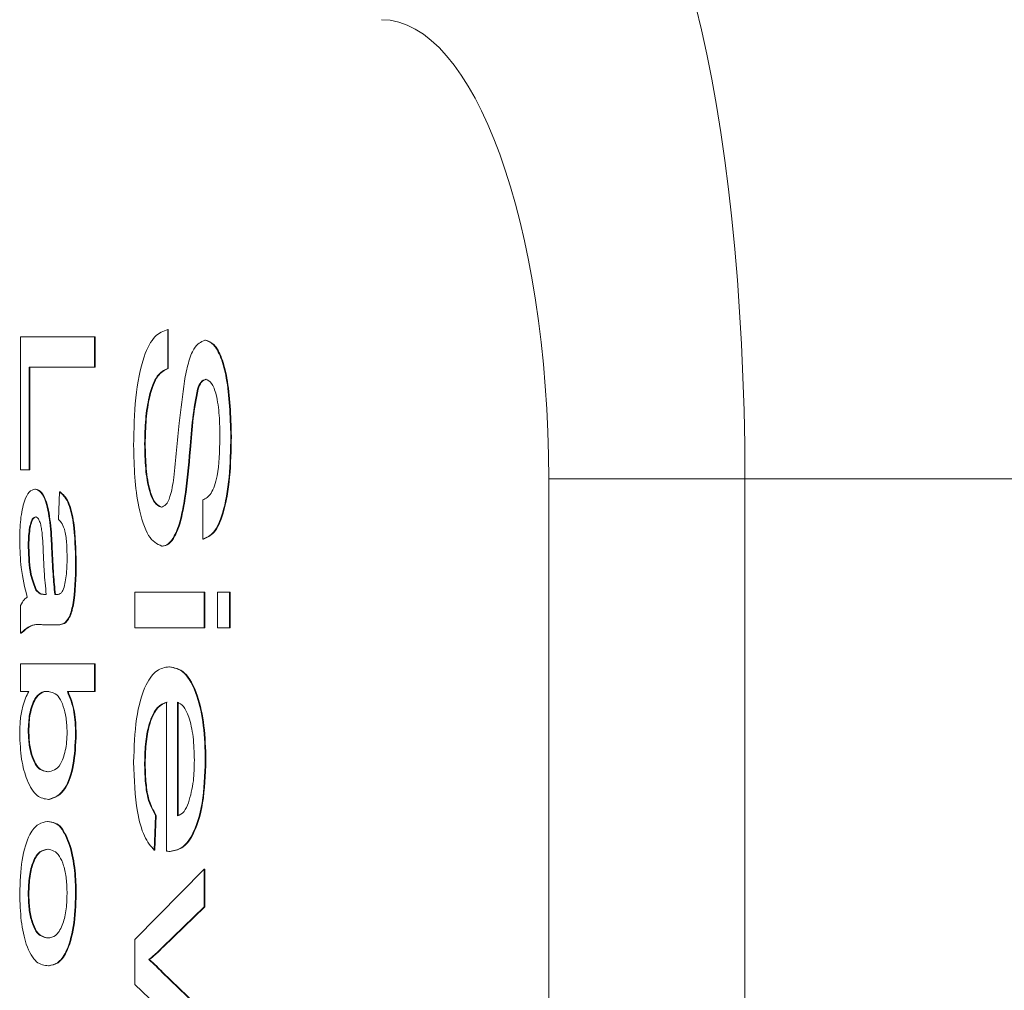
# Model space of a CAD drawing. Units: inches. Extents: x 4 to 201, y 2 to 127.
# Drawn here: x 88 to 91, y 116 to 118 of the extents above; entities that cross this region are included whole.
import ezdxf

# ---------------------------------------------------------------- set-up
doc = ezdxf.new("R2010")
doc.units = ezdxf.units.IN
doc.header["$LTSCALE"] = 12
doc.header["$MEASUREMENT"] = 0
doc.layers.add('TEXT', color=7, linetype='Continuous')
doc.styles.add('SLDTEXTSTYLE0', font='TXT', dxfattribs={"width": 0.75})
doc.dimstyles.new('SLDDIMSTYLE0', dxfattribs={"dimtxt": 1.5, "dimasz": 1.8, "dimexe": 0, "dimexo": 0.0625, "dimgap": 0.375, "dimtad": 0, "dimdec": 1, "dimlfac": 0.666667, "dimrnd": 1e-09, "dimzin": 12, "dimdsep": 46, "dimtxsty": 'SLDTEXTSTYLE0', "dimsah": 1, "dimcen": 0.09, "dimadec": 0, "dimazin": 3, "dimtfac": 1, "dimtdec": 1, "dimtofl": 0, "dimtmove": 0, "dimatfit": 3, "dimfxl": 0, "dimfrac": 2, "dimtolj": 1, "dimtzin": 12, "dimarcsym": 0})

# ---------------------------------------------------------------- blocks, each defined once
blk = doc.blocks.new('_D_22')
at = {"layer": 'TEXT'}
for p, q in [((89.8508, 119.8437), (89.8508, 122.9492)), ((117.8718, 117.3912), (117.8718, 122.9492)), ((105.4169, 122.6398), (104.9598, 122.6398)), ((104.9598, 122.6398), (104.9598, 120.2586)), ((108.7419, 122.6398), (109.1989, 122.6398)), ((109.1989, 122.6398), (109.1989, 120.2586)), ((89.8508, 121.4492), (100.3194, 121.4492)), ((117.8718, 121.4492), (109.9602, 121.4492)), ((104.9598, 120.2586), (105.4169, 120.2586)), ((109.1989, 120.2586), (108.7419, 120.2586))]:
    blk.add_line(p, q, dxfattribs=at)
for points in [[(89.8508, 121.4492), (91.6508, 121.1372), (91.6508, 121.7612)], [(117.8718, 121.4492), (116.0718, 121.7612), (116.0718, 121.1372)]]:
    blk.add_solid(points, dxfattribs=at)
at = {"layer": 'TEXT', "char_height": 1.5, "attachment_point": 1, "style": 'SLDTEXTSTYLE0'}
for s, insert in [('18.7', (100.6236, 122.1922)), ('474', (105.4169, 122.1922))]:
    blk.add_mtext(s, dxfattribs=dict(at, insert=insert))

msp = doc.modelspace()

# ---------------------------------------------------------------- linework, layer by layer
at = {"color": 7, "linetype": 'Continuous', "lineweight": 15}
for p, q in [((88.7564, 117.1264), (88.7564, 117.0387)), ((88.7564, 117.1264), (88.7578, 117.1264)), ((88.7578, 117.1264), (88.7578, 117.0387)), ((88.4262, 117.1102), (88.5922, 117.1102)), ((88.4262, 116.8116), (88.4262, 117.1102)), ((88.5922, 117.1102), (88.5922, 117.0418)), ((88.5922, 117.1102), (88.5936, 117.1102)), ((88.5936, 117.1102), (88.5936, 117.0418)), ((88.8399, 117.1025), (88.8413, 117.1025)), ((88.5922, 117.0418), (88.4454, 117.0418)), ((88.4454, 117.0418), (88.4454, 116.8116)), ((88.4468, 117.0418), (88.4468, 116.8116)), ((88.5922, 117.0418), (88.5936, 117.0418)), ((88.7564, 117.0387), (88.7578, 117.0387)), ((88.8231, 116.9925), (88.8245, 116.9925)), ((88.7046, 116.8698), (88.706, 116.8698)), ((88.8982, 116.8866), (88.8996, 116.8866)), ((88.4454, 116.8116), (88.4262, 116.8116)), ((88.4454, 116.8116), (88.4468, 116.8116)), ((90.0525, 116.7912), (89.612, 116.7912)), ((89.612, 109.1207), (89.612, 116.7912)), ((93.0768, 116.7912), (90.0525, 116.7912)), ((90.0525, 116.7912), (90.0525, 109.0608)), ((88.4584, 116.768), (88.4598, 116.768)), ((88.5114, 116.6996), (88.5135, 116.7618)), ((88.5135, 116.7618), (88.5149, 116.7618)), ((88.7945, 116.7479), (88.796, 116.7479)), ((88.8354, 116.656), (88.8354, 116.7437)), ((88.4928, 116.6856), (88.4942, 116.6856)), ((88.8354, 116.656), (88.8369, 116.656)), ((88.4433, 116.6377), (88.4447, 116.6377)), ((88.4959, 116.6344), (88.4973, 116.6344)), ((88.7431, 116.6401), (88.7445, 116.6401)), ((88.5497, 116.6011), (88.5511, 116.6011)), ((88.4607, 116.5411), (88.4621, 116.5411)), ((88.4775, 116.5318), (88.4837, 116.5315)), ((88.4775, 116.5318), (88.4789, 116.5318)), ((88.4789, 116.5318), (88.4837, 116.5316)), ((88.5029, 116.5318), (88.5043, 116.5318)), ((88.5043, 116.5318), (88.507, 116.5317)), ((88.5074, 116.5316), (88.5078, 116.5315)), ((88.6828, 116.5364), (88.8382, 116.5364)), ((88.6828, 116.4567), (88.6828, 116.5364)), ((88.8382, 116.5364), (88.8382, 116.4567)), ((88.8382, 116.5364), (88.8396, 116.5364)), ((88.8396, 116.5364), (88.8396, 116.4567)), ((88.8682, 116.5364), (88.8954, 116.5364)), ((88.8682, 116.4567), (88.8682, 116.5364)), ((88.8954, 116.5364), (88.8954, 116.4567)), ((88.8954, 116.5364), (88.8968, 116.5364)), ((88.8968, 116.5364), (88.8968, 116.4567)), ((88.4262, 116.4444), (88.4262, 116.5067)), ((88.5049, 116.4631), (88.4789, 116.4631)), ((88.5049, 116.4631), (88.5063, 116.4631)), ((88.5231, 116.4661), (88.5245, 116.4661)), ((88.8382, 116.4567), (88.6828, 116.4567)), ((88.8382, 116.4567), (88.8396, 116.4567)), ((88.8954, 116.4567), (88.8682, 116.4567)), ((88.8954, 116.4567), (88.8968, 116.4567)), ((88.4262, 116.4444), (88.4276, 116.4444)), ((88.4262, 116.3138), (88.4262, 116.376)), ((88.4262, 116.376), (88.5922, 116.376)), ((88.5922, 116.376), (88.5922, 116.3138)), ((88.5922, 116.376), (88.5936, 116.376)), ((88.5936, 116.376), (88.5936, 116.3138)), ((88.7591, 116.369), (88.7606, 116.369)), ((88.4444, 116.3138), (88.4262, 116.3138)), ((88.4582, 116.2973), (88.4596, 116.2973)), ((88.5922, 116.3138), (88.5311, 116.3138)), ((88.5922, 116.3138), (88.5936, 116.3138)), ((88.7536, 115.9548), (88.7536, 116.2893)), ((88.7782, 116.2893), (88.7782, 116.0341)), ((88.7796, 116.2893), (88.7796, 116.0341)), ((88.4433, 116.2248), (88.4447, 116.2248)), ((88.5497, 116.2185), (88.5511, 116.2185)), ((88.7046, 116.1535), (88.706, 116.1535)), ((88.8409, 116.159), (88.8423, 116.159)), ((88.4887, 116.0711), (88.4901, 116.0711)), ((88.7291, 116.035), (88.7264, 115.9569)), ((88.7305, 116.035), (88.7278, 115.9569)), ((88.7291, 116.035), (88.7305, 116.035)), ((88.4869, 116.0213), (88.4883, 116.0213)), ((88.5363, 115.9679), (88.5377, 115.9679)), ((88.7264, 115.9569), (88.7278, 115.9569)), ((88.7606, 115.9544), (88.762, 115.9544)), ((88.6828, 115.7566), (88.8382, 115.9146)), ((88.8382, 115.9146), (88.8382, 115.8302)), ((88.8382, 115.9146), (88.8396, 115.9146)), ((88.8396, 115.9146), (88.8396, 115.8302)), ((88.4433, 115.8593), (88.4447, 115.8593)), ((88.5497, 115.8593), (88.5511, 115.8593)), ((88.8382, 115.8302), (88.7451, 115.7397)), ((88.8396, 115.8302), (88.7465, 115.7397)), ((88.8382, 115.8302), (88.8396, 115.8302)), ((88.6828, 115.6556), (88.6828, 115.7566)), ((88.7451, 115.7397), (88.7465, 115.7397)), ((88.4886, 115.6977), (88.49, 115.6977)), ((88.7138, 115.7113), (88.7152, 115.7113)), ((88.7433, 115.6834), (88.8382, 115.5923)), ((88.7433, 115.6834), (88.7447, 115.6834)), ((88.7447, 115.6834), (88.8396, 115.5923)), ((88.8382, 115.508), (88.6828, 115.6556))]:
    msp.add_line(p, q, dxfattribs=at)
for centre, major_axis, ratio in [((89.6772, 116.7912), (0, 1.5), 0.25023), ((89.2367, 116.7912), (0, 1.0312), 0.36397)]:
    msp.add_ellipse(centre, major_axis=major_axis, ratio=ratio, start_param=4.712389, end_param=6.283185, dxfattribs=at)
for points, knots in [([(88.68, 116.8659), (88.6807, 116.9022), (88.6819, 116.9744), (88.6997, 117.0654), (88.7273, 117.1166), (88.7467, 117.1231), (88.7564, 117.1264)], [0, 0, 0, 0, 0.280814, 0.559563, 0.77962, 1, 1, 1, 1]), ([(88.794, 117.0107), (88.7967, 117.0246), (88.8021, 117.0525), (88.817, 117.0925), (88.8313, 117.0987), (88.8399, 117.1025)], [0, 0, 0, 0, 0.2814452, 0.5622732, 1, 1, 1, 1]), ([(88.8399, 117.1025), (88.8465, 117.1004), (88.8596, 117.0962), (88.8768, 117.0652), (88.8945, 116.9979), (88.8967, 116.9324), (88.8982, 116.8866)], [0, 0, 0, 0, 0.187029, 0.374124, 0.56114, 1, 1, 1, 1]), ([(88.8413, 117.1025), (88.8479, 117.1004), (88.861, 117.0962), (88.8782, 117.0652), (88.8959, 116.9979), (88.8981, 116.9324), (88.8996, 116.8866)], [0, 0, 0, 0, 0.187029, 0.374124, 0.56114, 1, 1, 1, 1]), ([(88.7564, 117.0387), (88.7483, 117.0351), (88.7321, 117.0281), (88.7144, 116.982), (88.7059, 116.9256), (88.705, 116.8884), (88.7046, 116.8698)], [0, 0, 0, 0, 0.280632, 0.558674, 0.779197, 1, 1, 1, 1]), ([(88.7578, 117.0387), (88.7497, 117.0351), (88.7335, 117.0281), (88.7158, 116.982), (88.7073, 116.9256), (88.7064, 116.8884), (88.706, 116.8698)], [0, 0, 0, 0, 0.280632, 0.558674, 0.779197, 1, 1, 1, 1]), ([(88.7704, 116.794), (88.7742, 116.835), (88.7811, 116.9082), (88.79, 116.9793), (88.794, 117.0107)], [0, 0, 0, 0, 0.5602287, 1, 1, 1, 1]), ([(88.8419, 117.0148), (88.8379, 117.0137), (88.8308, 117.0118), (88.8255, 116.9984), (88.8231, 116.9925)], [0, 0, 0, 0, 0.5596169, 1, 1, 1, 1]), ([(88.8433, 117.0148), (88.8393, 117.0137), (88.8322, 117.0118), (88.8269, 116.9984), (88.8245, 116.9925)], [0, 0, 0, 0, 0.559617, 1, 1, 1, 1]), ([(88.8736, 116.8831), (88.8734, 116.9), (88.873, 116.9338), (88.867, 116.9787), (88.8555, 117.0093), (88.8464, 117.0129), (88.8419, 117.0148)], [0, 0, 0, 0, 0.28129, 0.56082, 0.78068, 1, 1, 1, 1]), ([(88.8231, 116.9925), (88.8192, 116.9711), (88.8114, 116.9282), (88.8057, 116.8428), (88.7988, 116.7839), (88.7945, 116.7479)], [0, 0, 0, 0, 0.278733, 0.559363, 1, 1, 1, 1]), ([(88.8245, 116.9925), (88.8206, 116.9711), (88.8128, 116.9282), (88.8071, 116.8428), (88.8002, 116.7839), (88.796, 116.7479)], [0, 0, 0, 0, 0.278733, 0.559363, 1, 1, 1, 1]), ([(88.7046, 116.8698), (88.705, 116.8511), (88.7058, 116.8139), (88.7136, 116.7658), (88.7267, 116.7341), (88.7367, 116.7299), (88.7417, 116.7278)], [0, 0, 0, 0, 0.280917, 0.560813, 0.780502, 1, 1, 1, 1]), ([(88.706, 116.8698), (88.7064, 116.8511), (88.7072, 116.8139), (88.715, 116.7658), (88.7281, 116.7341), (88.7381, 116.7299), (88.7431, 116.7278)], [0, 0, 0, 0, 0.280917, 0.560813, 0.780502, 1, 1, 1, 1]), ([(88.8982, 116.8866), (88.8975, 116.8558), (88.8962, 116.7943), (88.8828, 116.7147), (88.8602, 116.666), (88.8437, 116.6593), (88.8354, 116.656)], [0, 0, 0, 0, 0.280797, 0.560151, 0.779877, 1, 1, 1, 1]), ([(88.8354, 116.7437), (88.8418, 116.747), (88.8545, 116.7537), (88.8719, 116.8039), (88.873, 116.853), (88.8736, 116.8831)], [0, 0, 0, 0, 0.281097, 0.560287, 1, 1, 1, 1]), ([(88.8996, 116.8866), (88.8989, 116.8558), (88.8976, 116.7943), (88.8842, 116.7147), (88.8616, 116.666), (88.8451, 116.6593), (88.8369, 116.656)], [0, 0, 0, 0, 0.2807972, 0.5601508, 0.7798767, 1, 1, 1, 1]), ([(88.7431, 116.6401), (88.7327, 116.645), (88.7119, 116.655), (88.6913, 116.721), (88.6815, 116.7942), (88.6805, 116.842), (88.68, 116.8659)], [0, 0, 0, 0, 0.278858, 0.557911, 0.778799, 1, 1, 1, 1]), ([(88.7417, 116.7278), (88.7453, 116.7288), (88.7527, 116.7308), (88.7639, 116.7536), (88.7679, 116.7787), (88.7704, 116.794)], [0, 0, 0, 0, 0.280089, 0.55997, 1, 1, 1, 1]), ([(88.4241, 116.6519), (88.4244, 116.6682), (88.4251, 116.7005), (88.4331, 116.7408), (88.4453, 116.7647), (88.454, 116.7669), (88.4584, 116.768)], [0, 0, 0, 0, 0.280815, 0.55969, 0.779696, 1, 1, 1, 1]), ([(88.4584, 116.768), (88.4629, 116.7666), (88.4718, 116.7639), (88.4857, 116.7367), (88.4901, 116.7049), (88.4928, 116.6856)], [0, 0, 0, 0, 0.280458, 0.560983, 1, 1, 1, 1]), ([(88.4598, 116.768), (88.4643, 116.7666), (88.4732, 116.7639), (88.4872, 116.7367), (88.4915, 116.7049), (88.4942, 116.6856)], [0, 0, 0, 0, 0.280458, 0.560983, 1, 1, 1, 1]), ([(88.5135, 116.7618), (88.5201, 116.7561), (88.5333, 116.7447), (88.548, 116.6833), (88.549, 116.6323), (88.5497, 116.6011)], [0, 0, 0, 0, 0.2804297, 0.5593032, 1, 1, 1, 1]), ([(88.5149, 116.7618), (88.5215, 116.7561), (88.5347, 116.7447), (88.5494, 116.6833), (88.5504, 116.6323), (88.5511, 116.6011)], [0, 0, 0, 0, 0.2804297, 0.5593032, 1, 1, 1, 1]), ([(88.7945, 116.7479), (88.7917, 116.7315), (88.786, 116.6986), (88.7729, 116.6629), (88.758, 116.643), (88.7481, 116.641), (88.7431, 116.6401)], [0, 0, 0, 0, 0.280371, 0.559909, 0.779859, 1, 1, 1, 1]), ([(88.796, 116.7479), (88.7931, 116.7315), (88.7874, 116.6986), (88.7743, 116.6629), (88.7594, 116.643), (88.7495, 116.641), (88.7445, 116.6401)], [0, 0, 0, 0, 0.2803713, 0.5599089, 0.7798589, 1, 1, 1, 1]), ([(88.4596, 116.7058), (88.4576, 116.7051), (88.4536, 116.7038), (88.4487, 116.6928), (88.444, 116.6714), (88.4435, 116.6516), (88.4433, 116.6377)], [0, 0, 0, 0, 0.186565, 0.373467, 0.560613, 1, 1, 1, 1]), ([(88.461, 116.7058), (88.459, 116.7051), (88.455, 116.7038), (88.4501, 116.6928), (88.4454, 116.6714), (88.445, 116.6516), (88.4447, 116.6377)], [0, 0, 0, 0, 0.186565, 0.373467, 0.560613, 1, 1, 1, 1]), ([(88.4771, 116.6252), (88.4764, 116.6429), (88.4756, 116.6651), (88.4714, 116.6886), (88.4682, 116.6981), (88.4641, 116.7045), (88.4611, 116.7054), (88.4596, 116.7058)], [0, 0, 0, 0, 0.50028, 0.625326, 0.750269, 0.875147, 1, 1, 1, 1]), ([(88.5305, 116.6122), (88.5304, 116.6229), (88.5302, 116.644), (88.527, 116.6734), (88.5195, 116.6914), (88.5141, 116.6968), (88.5114, 116.6996)], [0, 0, 0, 0, 0.280855, 0.559751, 0.7795, 1, 1, 1, 1]), ([(88.4928, 116.6856), (88.4935, 116.6761), (88.4948, 116.6592), (88.4955, 116.642), (88.4959, 116.6344)], [0, 0, 0, 0, 0.559918, 1, 1, 1, 1]), ([(88.4942, 116.6856), (88.4949, 116.6761), (88.4962, 116.6592), (88.497, 116.642), (88.4973, 116.6344)], [0, 0, 0, 0, 0.559918, 1, 1, 1, 1]), ([(88.4411, 116.5253), (88.4357, 116.5466), (88.4261, 116.5845), (88.4247, 116.6313), (88.4241, 116.6519)], [0, 0, 0, 0, 0.559971, 1, 1, 1, 1]), ([(88.4433, 116.6377), (88.4442, 116.6158), (88.4458, 116.5767), (88.4561, 116.552), (88.4607, 116.5411)], [0, 0, 0, 0, 0.559758, 1, 1, 1, 1]), ([(88.4447, 116.6377), (88.4456, 116.6158), (88.4473, 116.5767), (88.4576, 116.552), (88.4621, 116.5411)], [0, 0, 0, 0, 0.559758, 1, 1, 1, 1]), ([(88.4837, 116.5315), (88.482, 116.5488), (88.4791, 116.5795), (88.4777, 116.6112), (88.4771, 116.6252)], [0, 0, 0, 0, 0.5597597, 1, 1, 1, 1]), ([(88.4959, 116.6344), (88.4967, 116.615), (88.4982, 116.5803), (88.5014, 116.5466), (88.5029, 116.5318)], [0, 0, 0, 0, 0.560185, 1, 1, 1, 1]), ([(88.4973, 116.6344), (88.4981, 116.615), (88.4996, 116.5803), (88.5028, 116.5466), (88.5043, 116.5318)], [0, 0, 0, 0, 0.560185, 1, 1, 1, 1]), ([(88.5241, 116.5476), (88.5263, 116.5588), (88.5303, 116.5789), (88.5304, 116.602), (88.5305, 116.6122)], [0, 0, 0, 0, 0.557871, 1, 1, 1, 1]), ([(88.5497, 116.6011), (88.5491, 116.5686), (88.5483, 116.5235), (88.5355, 116.477), (88.5272, 116.4697), (88.5231, 116.4661)], [0, 0, 0, 0, 0.559253, 0.779195, 1, 1, 1, 1]), ([(88.5511, 116.6011), (88.5505, 116.5686), (88.5497, 116.5235), (88.537, 116.477), (88.5286, 116.4697), (88.5245, 116.4661)], [0, 0, 0, 0, 0.559253, 0.779195, 1, 1, 1, 1]), ([(88.4607, 116.5411), (88.4637, 116.5379), (88.4692, 116.5321), (88.475, 116.5319), (88.4775, 116.5318)], [0, 0, 0, 0, 0.558995, 1, 1, 1, 1]), ([(88.4621, 116.5411), (88.4651, 116.5379), (88.4706, 116.5321), (88.4764, 116.5319), (88.4789, 116.5318)], [0, 0, 0, 0, 0.5589946, 1, 1, 1, 1]), ([(88.5078, 116.5315), (88.5112, 116.5318), (88.5173, 116.5321), (88.522, 116.5429), (88.5241, 116.5476)], [0, 0, 0, 0, 0.561903, 1, 1, 1, 1]), ([(88.4262, 116.5067), (88.4288, 116.5116), (88.4334, 116.5204), (88.4388, 116.5238), (88.4411, 116.5253)], [0, 0, 0, 0, 0.5596973, 1, 1, 1, 1]), ([(88.5029, 116.5318), (88.5038, 116.5318), (88.505, 116.5317), (88.5061, 116.5317), (88.5064, 116.5316)], [0, 0, 0, 0, 0.785387, 1, 1, 1, 1]), ([(88.4789, 116.4631), (88.4688, 116.4643), (88.4509, 116.4663), (88.4338, 116.4511), (88.4262, 116.4444)], [0, 0, 0, 0, 0.561532, 1, 1, 1, 1]), ([(88.4803, 116.4631), (88.4702, 116.4643), (88.4523, 116.4663), (88.4352, 116.4511), (88.4276, 116.4444)], [0, 0, 0, 0, 0.561532, 1, 1, 1, 1]), ([(88.5231, 116.4661), (88.5197, 116.465), (88.5136, 116.4631), (88.5076, 116.4631), (88.5049, 116.4631)], [0, 0, 0, 0, 0.559817, 1, 1, 1, 1]), ([(88.5245, 116.4661), (88.5211, 116.465), (88.515, 116.4631), (88.509, 116.4631), (88.5063, 116.4631)], [0, 0, 0, 0, 0.559817, 1, 1, 1, 1]), ([(88.68, 116.1547), (88.6811, 116.1883), (88.6831, 116.2554), (88.7048, 116.3305), (88.7322, 116.3649), (88.7502, 116.3676), (88.7591, 116.369)], [0, 0, 0, 0, 0.279952, 0.558661, 0.778994, 1, 1, 1, 1]), ([(88.7591, 116.369), (88.7707, 116.367), (88.7937, 116.3631), (88.822, 116.3127), (88.8386, 116.2383), (88.8401, 116.1854), (88.8409, 116.159)], [0, 0, 0, 0, 0.2807476, 0.5597747, 0.7796663, 1, 1, 1, 1]), ([(88.7606, 116.369), (88.7721, 116.367), (88.7951, 116.3631), (88.8234, 116.3127), (88.84, 116.2383), (88.8416, 116.1854), (88.8423, 116.159)], [0, 0, 0, 0, 0.2807476, 0.5597747, 0.7796663, 1, 1, 1, 1]), ([(88.4241, 116.2188), (88.4244, 116.2298), (88.425, 116.2518), (88.4315, 116.2875), (88.4395, 116.3038), (88.4444, 116.3138)], [0, 0, 0, 0, 0.280383, 0.560561, 1, 1, 1, 1]), ([(88.4582, 116.2973), (88.4535, 116.2869), (88.4451, 116.2682), (88.4438, 116.2381), (88.4433, 116.2248)], [0, 0, 0, 0, 0.559562, 1, 1, 1, 1]), ([(88.4596, 116.2973), (88.4549, 116.2869), (88.4465, 116.2682), (88.4452, 116.2381), (88.4447, 116.2248)], [0, 0, 0, 0, 0.559562, 1, 1, 1, 1]), ([(88.4878, 116.3138), (88.482, 116.3137), (88.4718, 116.3135), (88.4623, 116.3023), (88.4582, 116.2973)], [0, 0, 0, 0, 0.561078, 1, 1, 1, 1]), ([(88.4892, 116.3138), (88.4834, 116.3137), (88.4732, 116.3135), (88.4637, 116.3023), (88.4596, 116.2973)], [0, 0, 0, 0, 0.561078, 1, 1, 1, 1]), ([(88.5305, 116.2223), (88.5301, 116.2331), (88.5292, 116.2547), (88.5223, 116.2813), (88.5093, 116.3095), (88.4966, 116.312), (88.4878, 116.3138)], [0, 0, 0, 0, 0.186652, 0.37361, 0.56087, 1, 1, 1, 1]), ([(88.5311, 116.3138), (88.537, 116.2996), (88.5473, 116.2743), (88.549, 116.2356), (88.5497, 116.2185)], [0, 0, 0, 0, 0.559686, 1, 1, 1, 1]), ([(88.5326, 116.3138), (88.5384, 116.2996), (88.5487, 116.2743), (88.5504, 116.2356), (88.5511, 116.2185)], [0, 0, 0, 0, 0.559686, 1, 1, 1, 1]), ([(88.7536, 116.2893), (88.7466, 116.2868), (88.7325, 116.2819), (88.7157, 116.2486), (88.706, 116.2022), (88.705, 116.1697), (88.7046, 116.1535)], [0, 0, 0, 0, 0.2806334, 0.5596873, 0.7796605, 1, 1, 1, 1]), ([(88.7551, 116.2893), (88.748, 116.2868), (88.734, 116.2819), (88.7171, 116.2486), (88.7074, 116.2022), (88.7064, 116.1697), (88.706, 116.1535)], [0, 0, 0, 0, 0.280633, 0.559687, 0.779661, 1, 1, 1, 1]), ([(88.8164, 116.1593), (88.8159, 116.1771), (88.8148, 116.2127), (88.8054, 116.2556), (88.7924, 116.2828), (88.7829, 116.2871), (88.7782, 116.2893)], [0, 0, 0, 0, 0.28019, 0.559728, 0.779642, 1, 1, 1, 1]), ([(88.4887, 116.0711), (88.4801, 116.0724), (88.4629, 116.075), (88.4412, 116.1081), (88.4267, 116.1595), (88.425, 116.199), (88.4241, 116.2188)], [0, 0, 0, 0, 0.280958, 0.560352, 0.780382, 1, 1, 1, 1]), ([(88.4433, 116.2248), (88.4437, 116.2138), (88.4446, 116.1919), (88.4517, 116.165), (88.4651, 116.1371), (88.478, 116.1349), (88.487, 116.1333)], [0, 0, 0, 0, 0.186544, 0.373502, 0.560614, 1, 1, 1, 1]), ([(88.4447, 116.2248), (88.4451, 116.2138), (88.446, 116.1919), (88.4531, 116.165), (88.4665, 116.1371), (88.4794, 116.1349), (88.4884, 116.1333)], [0, 0, 0, 0, 0.186544, 0.373502, 0.560614, 1, 1, 1, 1]), ([(88.487, 116.1333), (88.4972, 116.135), (88.5125, 116.1374), (88.5257, 116.1739), (88.53, 116.2004), (88.5303, 116.215), (88.5305, 116.2223)], [0, 0, 0, 0, 0.4987538, 0.7486559, 0.8743032, 1, 1, 1, 1]), ([(88.5497, 116.2185), (88.5485, 116.1941), (88.5463, 116.1455), (88.5233, 116.0819), (88.5018, 116.0752), (88.4887, 116.0711)], [0, 0, 0, 0, 0.280307, 0.559788, 1, 1, 1, 1]), ([(88.5511, 116.2185), (88.55, 116.1941), (88.5477, 116.1455), (88.5247, 116.0819), (88.5032, 116.0752), (88.4901, 116.0711)], [0, 0, 0, 0, 0.2803073, 0.5597875, 1, 1, 1, 1]), ([(88.7264, 115.9569), (88.7186, 115.9659), (88.7032, 115.9838), (88.6833, 116.0534), (88.6813, 116.1163), (88.68, 116.1547)], [0, 0, 0, 0, 0.280613, 0.560833, 1, 1, 1, 1]), ([(88.7046, 116.1535), (88.7048, 116.1397), (88.7054, 116.1123), (88.7121, 116.0653), (88.7227, 116.0465), (88.7291, 116.035)], [0, 0, 0, 0, 0.281282, 0.561906, 1, 1, 1, 1]), ([(88.706, 116.1535), (88.7062, 116.1397), (88.7068, 116.1123), (88.7135, 116.0653), (88.7241, 116.0465), (88.7305, 116.035)], [0, 0, 0, 0, 0.281282, 0.561906, 1, 1, 1, 1]), ([(88.8409, 116.159), (88.8396, 116.126), (88.837, 116.06), (88.8142, 115.9898), (88.7871, 115.9583), (88.7695, 115.9557), (88.7606, 115.9544)], [0, 0, 0, 0, 0.279366, 0.558398, 0.778885, 1, 1, 1, 1]), ([(88.8423, 116.159), (88.841, 116.126), (88.8384, 116.06), (88.8156, 115.9898), (88.7885, 115.9583), (88.7709, 115.9557), (88.762, 115.9544)], [0, 0, 0, 0, 0.279366, 0.558398, 0.778885, 1, 1, 1, 1]), ([(88.8033, 116.0634), (88.8076, 116.0793), (88.8153, 116.1076), (88.816, 116.1435), (88.8164, 116.1593)], [0, 0, 0, 0, 0.558512, 1, 1, 1, 1]), ([(88.7782, 116.0341), (88.7834, 116.0362), (88.7926, 116.0399), (88.8001, 116.0562), (88.8033, 116.0634)], [0, 0, 0, 0, 0.560674, 1, 1, 1, 1]), ([(88.4241, 115.8593), (88.4251, 115.8854), (88.4269, 115.9374), (88.4445, 115.9939), (88.466, 116.0183), (88.4799, 116.0203), (88.4869, 116.0213)], [0, 0, 0, 0, 0.279616, 0.558371, 0.778858, 1, 1, 1, 1]), ([(88.4869, 116.0213), (88.4973, 116.0199), (88.5159, 116.0174), (88.5301, 115.983), (88.5363, 115.9679)], [0, 0, 0, 0, 0.560963, 1, 1, 1, 1]), ([(88.4883, 116.0213), (88.4987, 116.0199), (88.5173, 116.0174), (88.5315, 115.983), (88.5377, 115.9679)], [0, 0, 0, 0, 0.560963, 1, 1, 1, 1]), ([(88.5363, 115.9679), (88.5407, 115.9495), (88.5485, 115.9166), (88.5493, 115.8769), (88.5497, 115.8593)], [0, 0, 0, 0, 0.559033, 1, 1, 1, 1]), ([(88.5377, 115.9679), (88.5421, 115.9495), (88.5499, 115.9166), (88.5507, 115.8769), (88.5511, 115.8593)], [0, 0, 0, 0, 0.559033, 1, 1, 1, 1]), ([(88.487, 115.9591), (88.4811, 115.9583), (88.4694, 115.9568), (88.4543, 115.9359), (88.4448, 115.8997), (88.4438, 115.8728), (88.4433, 115.8593)], [0, 0, 0, 0, 0.281129, 0.560384, 0.780159, 1, 1, 1, 1]), ([(88.4884, 115.9591), (88.4825, 115.9583), (88.4708, 115.9568), (88.4557, 115.9359), (88.4462, 115.8997), (88.4452, 115.8728), (88.4447, 115.8593)], [0, 0, 0, 0, 0.281129, 0.560384, 0.780159, 1, 1, 1, 1]), ([(88.5305, 115.8593), (88.5302, 115.8707), (88.5295, 115.8935), (88.5232, 115.9233), (88.5097, 115.9547), (88.4963, 115.9573), (88.487, 115.9591)], [0, 0, 0, 0, 0.187137, 0.374025, 0.561097, 1, 1, 1, 1]), ([(88.7606, 115.9544), (88.7593, 115.9545), (88.757, 115.9546), (88.7547, 115.9547), (88.7536, 115.9548)], [0, 0, 0, 0, 0.5599987, 1, 1, 1, 1]), ([(88.4886, 115.6977), (88.4795, 115.6986), (88.4615, 115.7003), (88.4388, 115.7383), (88.4262, 115.7974), (88.4248, 115.8387), (88.4241, 115.8593)], [0, 0, 0, 0, 0.281033, 0.559513, 0.779602, 1, 1, 1, 1]), ([(88.4433, 115.8593), (88.4436, 115.8478), (88.4443, 115.8248), (88.4509, 115.7951), (88.4646, 115.7639), (88.4781, 115.7616), (88.4876, 115.76)], [0, 0, 0, 0, 0.187044, 0.373945, 0.560983, 1, 1, 1, 1]), ([(88.4447, 115.8593), (88.445, 115.8478), (88.4457, 115.8248), (88.4523, 115.7951), (88.466, 115.7639), (88.4795, 115.7616), (88.489, 115.76)], [0, 0, 0, 0, 0.187044, 0.373945, 0.560983, 1, 1, 1, 1]), ([(88.4876, 115.76), (88.4934, 115.7607), (88.5049, 115.7622), (88.5196, 115.7841), (88.529, 115.8195), (88.53, 115.8461), (88.5305, 115.8593)], [0, 0, 0, 0, 0.281064, 0.560316, 0.780174, 1, 1, 1, 1]), ([(88.5497, 115.8593), (88.5487, 115.8338), (88.5468, 115.7829), (88.5298, 115.7274), (88.5091, 115.7009), (88.4954, 115.6988), (88.4886, 115.6977)], [0, 0, 0, 0, 0.279556, 0.5586, 0.778991, 1, 1, 1, 1]), ([(88.5511, 115.8593), (88.5501, 115.8338), (88.5482, 115.7829), (88.5312, 115.7274), (88.5105, 115.7009), (88.4968, 115.6988), (88.49, 115.6977)], [0, 0, 0, 0, 0.279556, 0.5586, 0.778991, 1, 1, 1, 1]), ([(88.7451, 115.7397), (88.7393, 115.7339), (88.7289, 115.7237), (88.7184, 115.7151), (88.7138, 115.7113)], [0, 0, 0, 0, 0.559981, 1, 1, 1, 1]), ([(88.7465, 115.7397), (88.7407, 115.7339), (88.7303, 115.7237), (88.7198, 115.7151), (88.7152, 115.7113)], [0, 0, 0, 0, 0.559981, 1, 1, 1, 1]), ([(88.7138, 115.7113), (88.7193, 115.7064), (88.7293, 115.6978), (88.739, 115.6878), (88.7433, 115.6834)], [0, 0, 0, 0, 0.5599856, 1, 1, 1, 1]), ([(88.7152, 115.7113), (88.7207, 115.7064), (88.7307, 115.6978), (88.7404, 115.6878), (88.7447, 115.6834)], [0, 0, 0, 0, 0.559986, 1, 1, 1, 1])]:
    msp.add_open_spline(points, degree=3, knots=knots, dxfattribs=at)

# ---------------------------------------------------------------- dimensions: what is measured, and where the dimension line sits
at = {"layer": 'TEXT'}
dim = msp.add_linear_dim(base=(117.8718, 121.4492), p1=(89.8508, 119.2437), p2=(117.8718, 116.7912), angle=0, dimstyle='SLDDIMSTYLE0', dxfattribs=at)
dim.commit()
dim.dimension.update_dxf_attribs({"geometry": '_D_22', "text_midpoint": (105.1398, 121.4492), "dimtype": 160})

doc.saveas('drawing.dxf')
